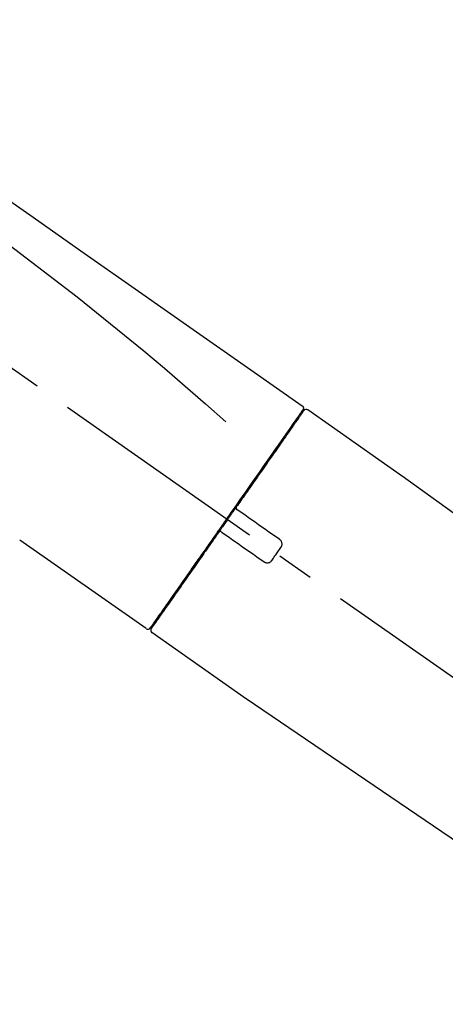
# Model space of a CAD drawing. Extents: x 28111 to 54233, y -10810 to -2410.
# Drawn here: x 34051 to 34123, y -7977 to -7811 of the extents above; entities that cross this region are included whole.
import ezdxf

# ---------------------------------------------------------------- set-up
doc = ezdxf.new("R2010")
doc.units = 0
doc.header["$LTSCALE"] = 50
doc.header["$MEASUREMENT"] = 0
doc.linetypes.add('CENTER2', pattern=[1.125, 0.75, -0.125, 0.125, -0.125])
doc.layers.get('0').update_dxf_attribs({"linetype": 'CONTINUOUS'})
doc.layers.add('150-機器', color=8, linetype='CONTINUOUS')
doc.layers.add('166-寸法B', color=11, linetype='CONTINUOUS')
doc.styles.add('KH001', font='txt')
doc.dimstyles.new('KH1xx030', dxfattribs={"dimscale": 30, "dimtxt": 2, "dimasz": 0.6, "dimexe": 0.3, "dimexo": 1.2, "dimgap": 0.5, "dimtad": 3, "dimdec": 1, "dimdsep": 46, "dimlunit": 6, "dimtxsty": 'KH001', "dimblk": 'DOT', "dimcen": 1, "dimdle": 1, "dimclrd": 256, "dimclre": 256, "dimclrt": 256, "dimadec": 0, "dimazin": 0, "dimtfac": 1, "dimtdec": 1, "dimtix": 1, "dimtmove": 2, "dimatfit": 3, "dimldrblk": 'CLOSEDBLANK', "dimfxl": 1, "dimtolj": 1, "dimtzin": 0, "dimlwd": -1, "dimlwe": -1, "dimarcsym": 0})

# ---------------------------------------------------------------- blocks, each defined once
blk = doc.blocks.new('_Dot')
at = {"color": 0, "linetype": 'ByBlock', "lineweight": -2}
blk.add_line((-0.5, 0), (-1, 0), dxfattribs=at)
at = {"color": 0, "linetype": 'ByBlock', "const_width": 0.5}
blk.add_lwpolyline([(-0.25, 0, 1), (0.25, 0, 1)], format="xyb", close=True, dxfattribs=at)
blk = doc.blocks.new('*D208')
at = {"layer": '166-寸法B', "transparency": 16777216}
for p, q in [((33693.47, -8029.34), (33693.47, -7647.15)), ((34343.47, -8029.34), (34343.47, -7647.15)), ((33711.47, -7656.15), (34325.47, -7656.15))]:
    blk.add_line(p, q, dxfattribs=at)
at = {"layer": '166-寸法B', "transparency": 16777216, "xscale": 18, "yscale": 18, "zscale": 18, "rotation": 180}
blk.add_blockref('_Dot', (33693.47, -7656.15), dxfattribs=at)
at = {"layer": '166-寸法B', "transparency": 16777216, "xscale": 18, "yscale": 18, "zscale": 18}
blk.add_blockref('_Dot', (34343.47, -7656.15), dxfattribs=at)
at = {"layer": '166-寸法B', "transparency": 16777216, "insert": (34018.47, -7611.15), "char_height": 60, "attachment_point": 5, "style": 'KH001'}
blk.add_mtext('\\A1;650', dxfattribs=at)
blk = doc.blocks.new('_ClosedBlank')
at = {"color": 0, "linetype": 'ByBlock', "lineweight": -2}
for p, q in [((-1, 0.1667), (0, 0)), ((-1, 0.1667), (-1, -0.1667)), ((0, 0), (-1, -0.1667))]:
    blk.add_line(p, q, dxfattribs=at)
blk = doc.blocks.new('*D210')
at = {"layer": '166-寸法B', "transparency": 16777216}
for p, q in [((33693.47, -8029.34), (33693.47, -7782.15)), ((34340.47, -8029.34), (34340.47, -7782.15)), ((34322.47, -7791.15), (33711.47, -7791.15))]:
    blk.add_line(p, q, dxfattribs=at)
at = {"layer": '166-寸法B', "transparency": 16777216, "xscale": 18, "yscale": 18, "zscale": 18, "rotation": 180}
blk.add_blockref('_Dot', (33693.47, -7791.15), dxfattribs=at)
at = {"layer": '166-寸法B', "transparency": 16777216, "xscale": 18, "yscale": 18, "zscale": 18}
blk.add_blockref('_Dot', (34340.47, -7791.15), dxfattribs=at)
at = {"layer": '166-寸法B', "transparency": 16777216, "insert": (34016.97, -7746.15), "char_height": 60, "attachment_point": 5, "style": 'KH001'}
blk.add_mtext('\\A1;647', dxfattribs=at)

msp = doc.modelspace()

# ---------------------------------------------------------------- linework, layer by layer
at = {"layer": '150-機器', "color": 13, "linetype": 'CENTER2'}
msp.add_line((34273.81, -8026.49), (33986.94, -7825.62), dxfattribs=at)
at = {"layer": '150-機器', "color": 13, "linetype": 'Continuous'}
for p, q in [((34099.31, -7876.29), (34115.32, -7887.5)), ((34097.2, -7878.17), (34097.37, -7878.28)), ((34115.24, -7887.45), (34235.26, -7973.92)), ((34072.05, -7913.21), (34050.72, -7898.28)), ((34074.2, -7911.37), (34074.03, -7911.25)), ((34089, -7925.09), (34072.99, -7913.87)), ((34189.66, -7993.57), (34088.92, -7925.03))]:
    msp.add_line(p, q, dxfattribs=at)
for points in [[(34024.84, -7824.15), (34034.03, -7830.58), (34043.22, -7837.02), (34052.41, -7843.46), (34061.6, -7849.89), (34070.79, -7856.33), (34079.98, -7862.76), (34089.18, -7869.2), (34098.37, -7875.63)], [(34025.55, -7831.49), (34037.29, -7839.95), (34048.94, -7848.51), (34060.41, -7857.27), (34071.64, -7866.36), (34075.14, -7869.32), (34078.61, -7872.31), (34082.06, -7875.32), (34085.51, -7878.35)], [(34098.36, -7876.51), (34098.35, -7876.52), (34098.35, -7876.53), (34098.34, -7876.54), (34098.33, -7876.56), (34098.29, -7876.62), (34098.24, -7876.68), (34098.2, -7876.75), (34098.15, -7876.81), (34098.01, -7877.01), (34097.87, -7877.21), (34097.74, -7877.41), (34097.6, -7877.6), (34097.3, -7878.03), (34097, -7878.45), (34096.71, -7878.87), (34096.41, -7879.29), (34096.01, -7879.86), (34095.62, -7880.43), (34095.22, -7881), (34094.82, -7881.57), (34094.33, -7882.26), (34093.85, -7882.96), (34093.36, -7883.65), (34092.88, -7884.34), (34092.32, -7885.14), (34091.77, -7885.93), (34091.21, -7886.72), (34090.66, -7887.51), (34090.06, -7888.37), (34089.45, -7889.23), (34088.85, -7890.09), (34088.25, -7890.95), (34087.83, -7891.55), (34087.41, -7892.15), (34086.99, -7892.75), (34086.57, -7893.34), (34086.37, -7893.64), (34086.16, -7893.94), (34085.95, -7894.24), (34085.74, -7894.54)], [(34098.65, -7876.44), (34098.65, -7876.44), (34098.65, -7876.44), (34098.66, -7876.44), (34098.66, -7876.44), (34098.66, -7876.44), (34098.65, -7876.44), (34098.65, -7876.44), (34098.65, -7876.45), (34098.64, -7876.46), (34098.64, -7876.47), (34098.63, -7876.47), (34098.63, -7876.48), (34098.53, -7876.61), (34098.44, -7876.74), (34098.35, -7876.88), (34098.26, -7877.01), (34098.17, -7877.13), (34098.08, -7877.26), (34098, -7877.38), (34097.91, -7877.5), (34097.87, -7877.56), (34097.83, -7877.62), (34097.78, -7877.69), (34097.74, -7877.75), (34097.64, -7877.9), (34097.53, -7878.05), (34097.43, -7878.19), (34097.32, -7878.34), (34097.26, -7878.43), (34097.2, -7878.52), (34097.14, -7878.61), (34097.08, -7878.69)], [(34098.41, -7876.4), (34098.4, -7876.42), (34098.39, -7876.44), (34098.37, -7876.46), (34098.36, -7876.49), (34098.32, -7876.54), (34098.29, -7876.59), (34098.25, -7876.64), (34098.22, -7876.69)], [(34098.37, -7875.63), (34098.38, -7875.64), (34098.39, -7875.65), (34098.4, -7875.66), (34098.41, -7875.66), (34098.43, -7875.68), (34098.44, -7875.69), (34098.46, -7875.71), (34098.48, -7875.73), (34098.5, -7875.76), (34098.52, -7875.79), (34098.54, -7875.82), (34098.55, -7875.86), (34098.56, -7875.89), (34098.58, -7875.93), (34098.58, -7875.97), (34098.59, -7876), (34098.59, -7876.03), (34098.58, -7876.05), (34098.58, -7876.08), (34098.58, -7876.1), (34098.58, -7876.11), (34098.57, -7876.13), (34098.57, -7876.14), (34098.57, -7876.15)], [(34098.57, -7876.15), (34098.57, -7876.15), (34098.57, -7876.15), (34098.58, -7876.15), (34098.58, -7876.15), (34098.61, -7876.17), (34098.58, -7876.22), (34098.51, -7876.31), (34098.41, -7876.4)], [(34097.08, -7878.69), (34096.99, -7878.82), (34096.89, -7878.96), (34096.8, -7879.09), (34096.71, -7879.22), (34096.49, -7879.54), (34096.26, -7879.86), (34096.04, -7880.18), (34095.81, -7880.5), (34095.56, -7880.86), (34095.3, -7881.23), (34095.04, -7881.6), (34094.78, -7881.97), (34094.49, -7882.39), (34094.2, -7882.81), (34093.91, -7883.22), (34093.62, -7883.64), (34093.3, -7884.09), (34092.98, -7884.55), (34092.66, -7885), (34092.34, -7885.46), (34092, -7885.95), (34091.66, -7886.43), (34091.31, -7886.92), (34090.97, -7887.41), (34090.61, -7887.93), (34090.25, -7888.44), (34089.89, -7888.96), (34089.53, -7889.47), (34089.34, -7889.74), (34089.15, -7890.01), (34088.97, -7890.28), (34088.78, -7890.54), (34088.59, -7890.81), (34088.41, -7891.08), (34088.22, -7891.35), (34088.03, -7891.61), (34087.84, -7891.88), (34087.65, -7892.16), (34087.46, -7892.43), (34087.27, -7892.7)], [(34087.27, -7892.7), (34087.25, -7892.73), (34087.23, -7892.76), (34087.21, -7892.79), (34087.18, -7892.82), (34087.14, -7892.88), (34087.1, -7892.94), (34087.06, -7893), (34087.02, -7893.06), (34086.96, -7893.14), (34086.9, -7893.23), (34086.84, -7893.32), (34086.77, -7893.41), (34086.71, -7893.5), (34086.65, -7893.58), (34086.59, -7893.67), (34086.53, -7893.76), (34086.46, -7893.85), (34086.4, -7893.94), (34086.34, -7894.03), (34086.28, -7894.12), (34086.22, -7894.2), (34086.15, -7894.29), (34086.09, -7894.38), (34086.03, -7894.47), (34085.95, -7894.59), (34085.86, -7894.71), (34085.78, -7894.82), (34085.7, -7894.94), (34085.6, -7895.09), (34085.49, -7895.24), (34085.39, -7895.39), (34085.28, -7895.53), (34085.16, -7895.71), (34085.04, -7895.89), (34084.91, -7896.07), (34084.79, -7896.24), (34084.71, -7896.36), (34084.62, -7896.48), (34084.54, -7896.59), (34084.46, -7896.71), (34084.42, -7896.77), (34084.38, -7896.83), (34084.34, -7896.89), (34084.3, -7896.95)], [(34087.27, -7892.71), (34087.26, -7892.71), (34087.25, -7892.72), (34087.25, -7892.73), (34087.24, -7892.74), (34087.24, -7892.75), (34087.24, -7892.76), (34087.23, -7892.77), (34087.23, -7892.78), (34087.22, -7892.79), (34087.22, -7892.8), (34087.22, -7892.82), (34087.22, -7892.83), (34087.22, -7892.84), (34087.22, -7892.84), (34087.22, -7892.85), (34087.22, -7892.85), (34087.21, -7892.86), (34087.21, -7892.87), (34087.21, -7892.88), (34087.22, -7892.89), (34087.22, -7892.9), (34087.22, -7892.9), (34087.22, -7892.91), (34087.22, -7892.91), (34087.22, -7892.93), (34087.22, -7892.94), (34087.22, -7892.95), (34087.23, -7892.97), (34087.23, -7892.98), (34087.24, -7892.99), (34087.24, -7893), (34087.24, -7893), (34087.25, -7893.02), (34087.26, -7893.04), (34087.27, -7893.05), (34087.29, -7893.07), (34087.29, -7893.08), (34087.3, -7893.08), (34087.31, -7893.09), (34087.32, -7893.1), (34087.32, -7893.1), (34087.33, -7893.11), (34087.34, -7893.12), (34087.35, -7893.12)], [(34087.51, -7893.23), (34087.5, -7893.23), (34087.5, -7893.23), (34087.5, -7893.23), (34087.5, -7893.23), (34087.5, -7893.23), (34087.49, -7893.22), (34087.49, -7893.22), (34087.49, -7893.22), (34087.48, -7893.22), (34087.48, -7893.21), (34087.47, -7893.21), (34087.47, -7893.21), (34087.46, -7893.2), (34087.46, -7893.2), (34087.45, -7893.19), (34087.45, -7893.19), (34087.44, -7893.19), (34087.44, -7893.18), (34087.43, -7893.18), (34087.42, -7893.17), (34087.42, -7893.17), (34087.41, -7893.16), (34087.4, -7893.16), (34087.4, -7893.16), (34087.39, -7893.15), (34087.39, -7893.15), (34087.38, -7893.14), (34087.37, -7893.14), (34087.37, -7893.14), (34087.37, -7893.13), (34087.36, -7893.13), (34087.36, -7893.13), (34087.36, -7893.13), (34087.36, -7893.13), (34087.35, -7893.13), (34087.35, -7893.12), (34087.35, -7893.12), (34087.35, -7893.12), (34087.35, -7893.12), (34087.35, -7893.12), (34087.35, -7893.12), (34087.35, -7893.12), (34087.35, -7893.12), (34087.34, -7893.12)], [(34094.53, -7898.15), (34093.95, -7897.74), (34093.36, -7897.33), (34092.78, -7896.92), (34092.19, -7896.51), (34091.6, -7896.1), (34091.02, -7895.69), (34090.43, -7895.28), (34089.85, -7894.87), (34089.26, -7894.46), (34088.68, -7894.05), (34088.09, -7893.64), (34087.51, -7893.23)], [(34085.62, -7894.71), (34085.61, -7894.72), (34085.6, -7894.74), (34085.59, -7894.75), (34085.58, -7894.76), (34085.56, -7894.8), (34085.53, -7894.83), (34085.51, -7894.86), (34085.49, -7894.9), (34085.45, -7894.95), (34085.41, -7895.01), (34085.37, -7895.07), (34085.32, -7895.13), (34085.27, -7895.21), (34085.22, -7895.28), (34085.16, -7895.36), (34085.11, -7895.44), (34085.04, -7895.53), (34084.98, -7895.63), (34084.91, -7895.72), (34084.84, -7895.82), (34084.76, -7895.93), (34084.69, -7896.04), (34084.61, -7896.16), (34084.53, -7896.27), (34084.41, -7896.44), (34084.29, -7896.61), (34084.17, -7896.78), (34084.05, -7896.95), (34083.9, -7897.17), (34083.75, -7897.38), (34083.6, -7897.6), (34083.45, -7897.81), (34083.28, -7898.04), (34083.12, -7898.28), (34082.96, -7898.51), (34082.8, -7898.74), (34082.62, -7898.99), (34082.45, -7899.23), (34082.28, -7899.48), (34082.1, -7899.73), (34081.93, -7899.98), (34081.76, -7900.23), (34081.58, -7900.47), (34081.41, -7900.72), (34081.22, -7900.99), (34081.04, -7901.25), (34080.85, -7901.51), (34080.67, -7901.78), (34080.45, -7902.09), (34080.23, -7902.41), (34080.01, -7902.72), (34079.79, -7903.04), (34079.52, -7903.41), (34079.26, -7903.79), (34079, -7904.17), (34078.73, -7904.54), (34078.44, -7904.97), (34078.14, -7905.39), (34077.85, -7905.81), (34077.55, -7906.23), (34077.28, -7906.62), (34077.01, -7907), (34076.74, -7907.39), (34076.47, -7907.77), (34076.23, -7908.11), (34075.99, -7908.46), (34075.75, -7908.8), (34075.51, -7909.14), (34075.3, -7909.44), (34075.1, -7909.74), (34074.89, -7910.04), (34074.68, -7910.33), (34074.51, -7910.58), (34074.33, -7910.83), (34074.16, -7911.08), (34073.98, -7911.33), (34073.85, -7911.52), (34073.71, -7911.72), (34073.57, -7911.91), (34073.43, -7912.11), (34073.32, -7912.27), (34073.21, -7912.42), (34073.11, -7912.58), (34073, -7912.74), (34072.95, -7912.8), (34072.91, -7912.86), (34072.86, -7912.93), (34072.78, -7913.04), (34072.77, -7913.07), (34072.75, -7913.09), (34072.74, -7913.1), (34072.74, -7913.1), (34072.75, -7913.09), (34072.75, -7913.09), (34072.75, -7913.09), (34072.75, -7913.09)], [(34085.74, -7894.54), (34085.73, -7894.55), (34085.72, -7894.57), (34085.71, -7894.58), (34085.7, -7894.59), (34085.69, -7894.61), (34085.68, -7894.62), (34085.67, -7894.64), (34085.66, -7894.65), (34085.65, -7894.67), (34085.64, -7894.68), (34085.63, -7894.7), (34085.62, -7894.71)], [(34084.29, -7896.95), (34084.04, -7897.31), (34083.79, -7897.67), (34083.53, -7898.03), (34083.28, -7898.4), (34083.03, -7898.75), (34082.78, -7899.11), (34082.54, -7899.46), (34082.29, -7899.81), (34082.16, -7899.99), (34082.04, -7900.17), (34081.92, -7900.34), (34081.79, -7900.52), (34081.55, -7900.87), (34081.31, -7901.21), (34081.07, -7901.55), (34080.83, -7901.9), (34080.48, -7902.4), (34080.13, -7902.9), (34079.78, -7903.4), (34079.43, -7903.9), (34079.22, -7904.2), (34079, -7904.51), (34078.79, -7904.81), (34078.57, -7905.12), (34078.36, -7905.42), (34078.15, -7905.73), (34077.94, -7906.03), (34077.72, -7906.33), (34077.35, -7906.87), (34076.97, -7907.4), (34076.6, -7907.94), (34076.22, -7908.48), (34075.91, -7908.92), (34075.6, -7909.37), (34075.28, -7909.82), (34074.97, -7910.27), (34074.72, -7910.62), (34074.48, -7910.97), (34074.23, -7911.32), (34073.98, -7911.68), (34073.81, -7911.92), (34073.64, -7912.16), (34073.47, -7912.41), (34073.3, -7912.65), (34073.21, -7912.78), (34073.12, -7912.91), (34073.03, -7913.04), (34072.93, -7913.17), (34072.93, -7913.18), (34072.93, -7913.19), (34072.92, -7913.19), (34072.91, -7913.2), (34072.91, -7913.2), (34072.91, -7913.21), (34072.91, -7913.21), (34072.91, -7913.21), (34072.91, -7913.21), (34072.91, -7913.21), (34072.91, -7913.21), (34072.91, -7913.2)], [(34084.72, -7896.88), (34084.71, -7896.88), (34084.71, -7896.87), (34084.7, -7896.87), (34084.7, -7896.87), (34084.7, -7896.87), (34084.69, -7896.86), (34084.69, -7896.86), (34084.68, -7896.86), (34084.68, -7896.85), (34084.67, -7896.85), (34084.66, -7896.85), (34084.65, -7896.84), (34084.64, -7896.84), (34084.64, -7896.84), (34084.63, -7896.84), (34084.63, -7896.84), (34084.62, -7896.83), (34084.61, -7896.83), (34084.6, -7896.83), (34084.59, -7896.83), (34084.59, -7896.83), (34084.58, -7896.82), (34084.58, -7896.82), (34084.57, -7896.82), (34084.56, -7896.82), (34084.55, -7896.82), (34084.54, -7896.82), (34084.53, -7896.82), (34084.53, -7896.82), (34084.52, -7896.82), (34084.52, -7896.82), (34084.51, -7896.82), (34084.49, -7896.82), (34084.46, -7896.83), (34084.44, -7896.83), (34084.42, -7896.84), (34084.4, -7896.84), (34084.38, -7896.85), (34084.36, -7896.87), (34084.34, -7896.88), (34084.33, -7896.89), (34084.32, -7896.91), (34084.31, -7896.93), (34084.3, -7896.94)], [(34084.71, -7896.88), (34084.71, -7896.88), (34084.72, -7896.88), (34084.72, -7896.88), (34084.72, -7896.88), (34084.72, -7896.88), (34084.72, -7896.88), (34084.72, -7896.88), (34084.72, -7896.88), (34084.72, -7896.88), (34084.72, -7896.88), (34084.72, -7896.88), (34084.73, -7896.89), (34084.73, -7896.89), (34084.73, -7896.89), (34084.73, -7896.89), (34084.74, -7896.89), (34084.74, -7896.9), (34084.75, -7896.9), (34084.76, -7896.91), (34084.76, -7896.91), (34084.77, -7896.92), (34084.78, -7896.92), (34084.79, -7896.93), (34084.79, -7896.93), (34084.8, -7896.94), (34084.8, -7896.94), (34084.81, -7896.94), (34084.82, -7896.95), (34084.82, -7896.95), (34084.83, -7896.96), (34084.83, -7896.96), (34084.84, -7896.96), (34084.84, -7896.97), (34084.85, -7896.97), (34084.85, -7896.97), (34084.86, -7896.98), (34084.86, -7896.98), (34084.86, -7896.98), (34084.87, -7896.98), (34084.87, -7896.99), (34084.87, -7896.99), (34084.87, -7896.99), (34084.87, -7896.99), (34084.87, -7896.99)], [(34084.87, -7896.99), (34085.46, -7897.4), (34086.05, -7897.81), (34086.63, -7898.22), (34087.22, -7898.63), (34087.8, -7899.04), (34088.39, -7899.45), (34088.97, -7899.86), (34089.56, -7900.27), (34090.14, -7900.68), (34090.73, -7901.09), (34091.31, -7901.5), (34091.9, -7901.91)], [(34094.78, -7899.54), (34094.8, -7899.51), (34094.81, -7899.49), (34094.83, -7899.46), (34094.85, -7899.44), (34094.88, -7899.38), (34094.91, -7899.32), (34094.94, -7899.26), (34094.96, -7899.19), (34094.98, -7899.1), (34094.98, -7899), (34094.98, -7898.9), (34094.97, -7898.8), (34094.95, -7898.7), (34094.92, -7898.6), (34094.88, -7898.51), (34094.83, -7898.42), (34094.79, -7898.37), (34094.74, -7898.32), (34094.69, -7898.27), (34094.64, -7898.23), (34094.61, -7898.21), (34094.59, -7898.19), (34094.56, -7898.17), (34094.53, -7898.15)], [(34093.29, -7901.66), (34093.41, -7901.49), (34093.54, -7901.31), (34093.66, -7901.13), (34093.78, -7900.96), (34093.91, -7900.78), (34094.03, -7900.6), (34094.16, -7900.43), (34094.28, -7900.25), (34094.41, -7900.07), (34094.53, -7899.89), (34094.65, -7899.72), (34094.78, -7899.54)], [(34091.9, -7901.91), (34091.93, -7901.93), (34091.95, -7901.95), (34091.98, -7901.97), (34092.01, -7901.99), (34092.07, -7902.02), (34092.13, -7902.05), (34092.19, -7902.07), (34092.26, -7902.09), (34092.36, -7902.11), (34092.46, -7902.12), (34092.56, -7902.11), (34092.66, -7902.1), (34092.76, -7902.08), (34092.85, -7902.05), (34092.94, -7902), (34093.03, -7901.95), (34093.08, -7901.91), (34093.13, -7901.87), (34093.17, -7901.82), (34093.22, -7901.77), (34093.23, -7901.74), (34093.25, -7901.72), (34093.27, -7901.69), (34093.29, -7901.66)]]:
    msp.add_lwpolyline(points, dxfattribs=at)
for centre, start, end in [((34099.06, -7876.73), 55.5475, 145), ((34072.34, -7912.81), 234.9852, 325), ((34073.32, -7913.49), 145, 235.2489)]:
    msp.add_arc(centre, 0.499, start, end, dxfattribs=at)

# ---------------------------------------------------------------- dimensions: what is measured, and where the dimension line sits
at = {"layer": '166-寸法B'}
for base, p1, p2, picture, middle in [((34343.47, -7656.15), (33693.47, -8065.34), (34343.47, -8065.34), '*D208', (34018.47, -7611.15)), ((33693.47, -7791.15), (34340.47, -8065.34), (33693.47, -8065.34), '*D210', (34016.97, -7746.15))]:
    dim = msp.add_linear_dim(base=base, p1=p1, p2=p2, dimstyle='KH1xx030', dxfattribs=at)
    dim.commit()
    dim.dimension.update_dxf_attribs({"geometry": picture, "text_midpoint": middle})

doc.saveas('drawing.dxf')
